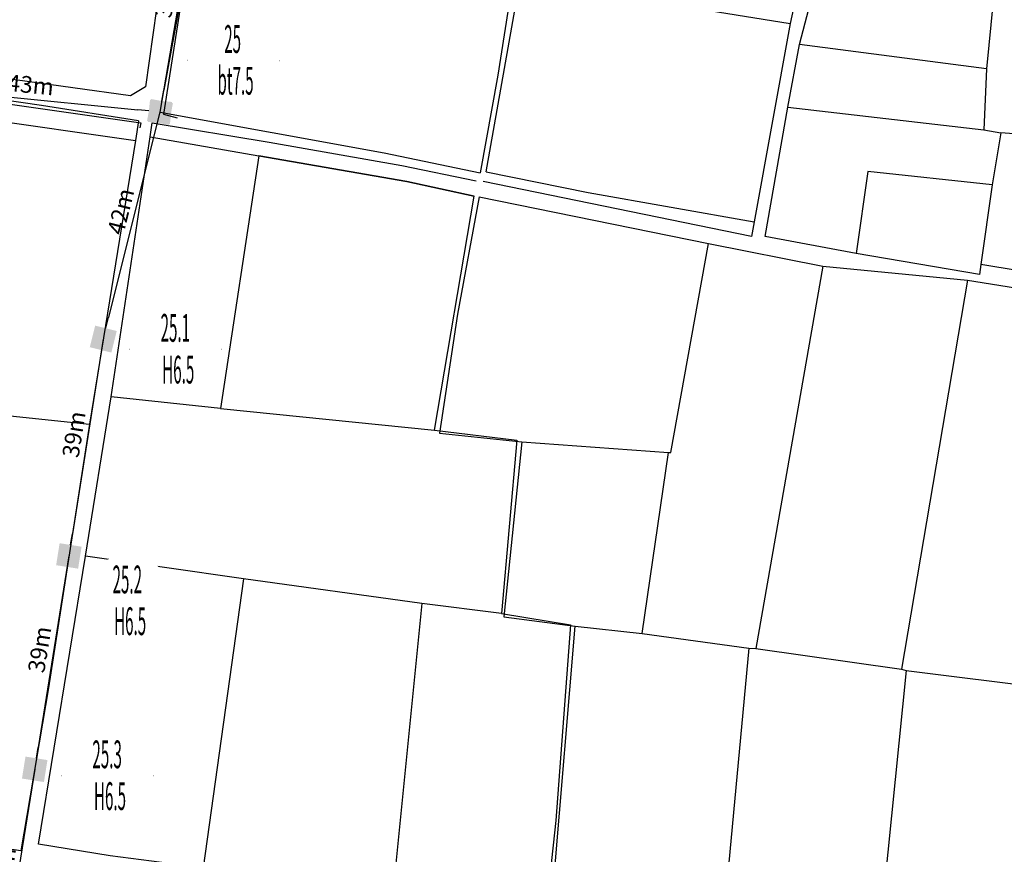
# Model space of a CAD drawing. Units: inches. Extents: x 127 to 1632, y 118 to 1432.
# Drawn here: x 1202 to 1379, y 707 to 857 of the extents above; entities that cross this region are included whole.
import ezdxf
from ezdxf.enums import TextEntityAlignment as Align

# ---------------------------------------------------------------- set-up
doc = ezdxf.new("R2010")
doc.units = ezdxf.units.IN
doc.header["$MEASUREMENT"] = 0
doc.set_wipeout_variables(frame=1)
doc.linetypes.add('ACAD_ISO02W100', pattern=[15, 12, -3])
doc.linetypes.add('HIDDEN', pattern=[0.375, 0.25, -0.125])
for name, color, linetype in [('Duong', 9, 'Continuous'), ('hathecu', 2, 'Continuous'), ('hathemoi', 4, 'ACAD_ISO02W100'), ('STT', 4, 'Continuous')]:
    doc.layers.add(name, color=color, linetype=linetype)
doc.styles.add('2', font='VnArialH.TTF')
doc.styles.add('ARIAL', font='VnArial.TTF')
doc.dimstyles.new('DDXDM', dxfattribs={"dimtxt": 3, "dimasz": 0, "dimexe": 0, "dimexo": 0, "dimgap": 1, "dimtad": 1, "dimdec": 0, "dimzin": 0, "dimdsep": 46, "dimtxsty": 'ARIAL', "dimblk": 'ORIGIN', "dimblk1": 'NONE', "dimblk2": 'ORIGIN', "dimcen": 0.09, "dimclrt": 7, "dimadec": 0, "dimazin": 0, "dimtfac": 1, "dimtdec": 0, "dimtofl": 0, "dimtmove": 0, "dimatfit": 3, "dimfxl": 0, "dimtolj": 1, "dimtzin": 0, "dimarcsym": 0})
doc.dimstyles.new('vuong tan dung', dxfattribs={"dimtxt": 3, "dimasz": 4, "dimexe": 0, "dimexo": 0, "dimgap": 1, "dimtad": 1, "dimdec": 0, "dimdsep": 46, "dimtxsty": 'ARIAL', "dimblk1": 'NONE', "dimblk2": 'BOXFILLED', "dimsah": 1, "dimcen": 0.09, "dimclrt": 7, "dimadec": 0, "dimazin": 2, "dimtfac": 1, "dimtdec": 0, "dimtofl": 0, "dimtmove": 0, "dimatfit": 3, "dimldrblk": 'NONE', "dimfxl": 0, "dimtolj": 1, "dimtzin": 0, "dimarcsym": 0})

# ---------------------------------------------------------------- blocks, each defined once
blk = doc.blocks.new('_BoxFilled')
at = {"color": 0, "linetype": 'ByBlock', "lineweight": -2}
blk.add_line((-0.5, 0), (-1, 0), dxfattribs=at)
at = {"color": 0, "linetype": 'ByBlock'}
blk.add_solid([(-0.5, 0.5), (0.5, 0.5), (-0.5, -0.5), (0.5, -0.5)], dxfattribs=at)
blk = doc.blocks.new('*D560')
at = {"layer": 'Defpoints', "color": 0}
for p in [(1184.1, 844.57), (1227.08, 840.27), (1227.08, 840.27)]:
    blk.add_point(p, dxfattribs=at)
at = {"layer": 'hathecu', "color": 0, "lineweight": -2}
blk.add_line((1184.1, 844.57), (1223.1, 840.66), dxfattribs=at)
at = {"layer": 'hathecu', "color": 0, "lineweight": -2, "xscale": 4, "yscale": 4, "zscale": 4, "rotation": 354.2779433991986}
blk.add_blockref('_BoxFilled', (1227.08, 840.27), dxfattribs=at)
at = {"layer": 'hathecu', "color": 7, "insert": (1203.85, 845.14), "char_height": 3, "attachment_point": 5, "rotation": 354.2779, "style": 'ARIAL'}
blk.add_mtext('\\A1;43m', dxfattribs=at)
blk = doc.blocks.new('_None')
blk = doc.blocks.new('*D561')
at = {"layer": 'Defpoints', "color": 0}
for p in [(1227.08, 840.27), (1216.88, 799.43), (1216.88, 799.43)]:
    blk.add_point(p, dxfattribs=at)
at = {"layer": 'hathecu', "color": 0, "lineweight": -2}
blk.add_line((1227.08, 840.27), (1217.85, 803.31), dxfattribs=at)
at = {"layer": 'hathecu', "color": 0, "lineweight": -2, "xscale": 4, "yscale": 4, "zscale": 4, "rotation": 255.9813497629927}
blk.add_blockref('_BoxFilled', (1216.88, 799.43), dxfattribs=at)
at = {"layer": 'hathecu', "color": 7, "insert": (1220.03, 822.39), "char_height": 3, "attachment_point": 5, "rotation": 75.9813, "style": 'ARIAL'}
blk.add_mtext('\\A1;42m', dxfattribs=at)
blk = doc.blocks.new('*D562')
at = {"layer": 'Defpoints', "color": 0}
for p in [(1216.88, 799.43), (1210.7, 760.45), (1210.7, 760.45)]:
    blk.add_point(p, dxfattribs=at)
at = {"layer": 'hathecu', "color": 0, "lineweight": -2}
blk.add_line((1216.88, 799.43), (1211.33, 764.4), dxfattribs=at)
at = {"layer": 'hathecu', "color": 0, "lineweight": -2, "xscale": 4, "yscale": 4, "zscale": 4, "rotation": 260.9938697920072}
blk.add_blockref('_BoxFilled', (1210.7, 760.45), dxfattribs=at)
at = {"layer": 'hathecu', "color": 7, "insert": (1211.6, 782.31), "char_height": 3, "attachment_point": 5, "rotation": 80.9939, "style": 'ARIAL'}
blk.add_mtext('\\A1;39m', dxfattribs=at)
blk = doc.blocks.new('*D563')
at = {"layer": 'Defpoints', "color": 0}
for p in [(1210.7, 760.45), (1204.56, 722.09), (1204.56, 722.09)]:
    blk.add_point(p, dxfattribs=at)
at = {"layer": 'hathecu', "color": 0, "lineweight": -2}
blk.add_line((1210.7, 760.45), (1205.19, 726.04), dxfattribs=at)
at = {"layer": 'hathecu', "color": 0, "lineweight": -2, "xscale": 4, "yscale": 4, "zscale": 4, "rotation": 260.8963169685134}
blk.add_blockref('_BoxFilled', (1204.56, 722.09), dxfattribs=at)
at = {"layer": 'hathecu', "color": 7, "insert": (1205.44, 743.64), "char_height": 3, "attachment_point": 5, "rotation": 80.8963, "style": 'ARIAL'}
blk.add_mtext('\\A1;39m', dxfattribs=at)
blk = doc.blocks.new('*D583')
at = {"layer": 'Defpoints', "color": 0}
for p in [(1204.56, 722.09), (1197.97, 680.98), (1197.97, 680.98)]:
    blk.add_point(p, dxfattribs=at)
at = {"layer": 'hathecu', "color": 0, "lineweight": -2}
blk.add_line((1204.56, 722.09), (1198.6, 684.93), dxfattribs=at)
at = {"layer": 'hathecu', "color": 0, "lineweight": -2, "xscale": 4, "yscale": 4, "zscale": 4, "rotation": 260.8927931587806}
blk.add_blockref('_BoxFilled', (1197.97, 680.98), dxfattribs=at)
at = {"layer": 'hathecu', "color": 7, "insert": (1199.1, 703.91), "char_height": 3, "attachment_point": 5, "rotation": 80.8928, "style": 'ARIAL'}
blk.add_mtext('\\A1;42m', dxfattribs=at)
blk = doc.blocks.new('*D592')
at = {"layer": 'Defpoints', "color": 0, "linetype": 'HIDDEN'}
for p in [(771.98, 800.19), (1311.68, 440.37), (1311.68, 440.37)]:
    blk.add_point(p, dxfattribs=at)
at = {"layer": 'hathemoi', "color": 0, "linetype": 'HIDDEN', "lineweight": -2}
blk.add_line((771.98, 800.19), (1311.68, 440.37), dxfattribs=at)
at = {"layer": 'hathemoi', "color": 7, "linetype": 'HIDDEN', "insert": (1043.23, 622.39), "char_height": 3, "attachment_point": 5, "rotation": 326.3082, "style": 'ARIAL'}
blk.add_mtext('\\A1;649m', dxfattribs=at)
blk = doc.blocks.new('_Origin')
at = {"color": 0, "linetype": 'ByBlock', "lineweight": -2}
blk.add_line((0, 0), (-1, 0), dxfattribs=at)
blk.add_circle((0, 0), 0.5, dxfattribs=at)
blk = doc.blocks.new('*D640')
at = {"layer": 'Defpoints', "color": 0}
for p in [(1233.87, 877.69), (1227.08, 840.27), (1227.08, 840.27)]:
    blk.add_point(p, dxfattribs=at)
at = {"layer": 'hathecu', "color": 0, "lineweight": -2}
blk.add_line((1233.87, 877.69), (1227.79, 844.2), dxfattribs=at)
at = {"layer": 'hathecu', "color": 0, "lineweight": -2, "xscale": 4, "yscale": 4, "zscale": 4, "rotation": 259.7141082254267}
blk.add_blockref('_BoxFilled', (1227.08, 840.27), dxfattribs=at)
at = {"layer": 'hathecu', "color": 7, "insert": (1228.34, 861.4), "char_height": 3, "attachment_point": 5, "rotation": 79.7141, "style": 'ARIAL'}
blk.add_mtext('\\A1;38m', dxfattribs=at)

msp = doc.modelspace()

# ---------------------------------------------------------------- linework, layer by layer
at = {"layer": 'Duong', "lineweight": -3}
for p, q in [((1344.14, 873.59), (1340.39, 856.17)), ((1344.14, 873.59), (1340.39, 856.17)), ((1340.39, 856.17), (1333.89, 820.52)), ((1340.39, 856.17), (1333.89, 820.52)), ((1340.39, 856.17), (1333.89, 820.52)), ((1375.69, 848.05), (1342.04, 852.41)), ((1339.95, 841.12), (1375.17, 837.08)), ((1223.23, 838.65), (1222.7, 835.11)), ((1223.23, 838.65), (1222.7, 835.11)), ((1223.23, 838.65), (1222.7, 835.11)), ((1223.23, 838.65), (1222.7, 835.11)), ((1225.32, 835.78), (1225.7, 838.34)), ((1225.32, 835.78), (1225.7, 838.34)), ((1225.32, 835.78), (1225.7, 838.34)), ((1225.32, 835.78), (1225.7, 838.34)), ((1346.21, 812.55), (1334.19, 743.81)), ((1186.07, 787.09), (1214.39, 784.15)), ((1292.14, 780.97), (1318.48, 779.04)), ((1242.09, 756.35), (1234.86, 704.38)), ((1274.15, 751.92), (1268.97, 699.87)), ((1297.35, 695.62), (1301.74, 747.85)), ((1332.96, 743.89), (1328.07, 691.63))]:
    msp.add_line(p, q, dxfattribs=at)
at = {"layer": 'Duong', "lineweight": -3, "flags": 128}
for points in [[(1211.79, 1001.62), (1221.03, 1000.86), (1231.43, 999.89), (1249.59, 998.02), (1247.38, 982.57), (1245.59, 970.31), (1243.53, 958.07), (1241.96, 950), (1239.97, 939.36), (1236.15, 919.27), (1234.98, 910.65), (1231.84, 891.57), (1226.46, 858.83), (1224.49, 844.77), (1221.77, 843.14), (1169.87, 850.33)], [(1211.79, 1001.62), (1221.03, 1000.86), (1231.43, 999.89), (1249.59, 998.02), (1247.38, 982.57), (1245.59, 970.31), (1243.53, 958.07), (1241.96, 950), (1239.97, 939.36), (1236.15, 919.27), (1234.98, 910.65), (1231.84, 891.57), (1226.46, 858.83), (1224.49, 844.77), (1221.77, 843.14), (1169.87, 850.33)], [(1211.79, 1001.62), (1221.03, 1000.86), (1231.43, 999.89), (1249.59, 998.02), (1247.38, 982.57), (1245.59, 970.31), (1243.53, 958.07), (1241.96, 950), (1239.97, 939.36), (1236.15, 919.27), (1234.98, 910.65), (1231.84, 891.57), (1226.46, 858.83), (1224.49, 844.77), (1221.77, 843.14), (1169.87, 850.33)], [(1259.54, 901.88), (1238.32, 904.64), (1232.73, 870.79), (1232.37, 869.75), (1227.71, 839.88), (1230.18, 839.24)], [(1259.54, 901.88), (1238.32, 904.64), (1232.73, 870.79), (1232.37, 869.75), (1227.71, 839.88), (1230.18, 839.24)], [(1454.4, 799.89), (1423.23, 804.83), (1374.63, 812.86), (1374.38, 811.02), (1352.21, 814.81), (1335.86, 817.85), (1339.95, 841.12), (1342.04, 852.41), (1347.37, 872.85)], [(1454.4, 799.89), (1423.23, 804.83), (1374.63, 812.86), (1374.38, 811.02), (1352.21, 814.81), (1335.86, 817.85), (1339.95, 841.12), (1342.04, 852.41), (1347.37, 872.85)], [(1454.4, 799.89), (1423.23, 804.83), (1374.63, 812.86), (1374.38, 811.02), (1352.21, 814.81), (1335.86, 817.85), (1339.95, 841.12), (1342.04, 852.41), (1347.37, 872.85)], [(1227.11, 840.26), (1232.42, 871.42), (1272.06, 865.6), (1290.25, 862.56), (1287.8, 846.86), (1284.63, 829.34)], [(1388.17, 869.04), (1386.91, 835.88), (1378.22, 836.54), (1376.66, 827.18), (1374.63, 812.86)], [(1377.63, 868.17), (1375.69, 848.05), (1375.17, 837.08), (1378.22, 836.54)], [(1285.71, 829.51), (1291.82, 864.02), (1340.39, 856.17)], [(1223.23, 838.65), (1205.77, 841.42), (1153.27, 849.05), (1110.16, 854.94), (1108.08, 839.54), (1105.55, 817.51), (1104.26, 805.22), (1102.19, 787.67), (1100.68, 775.91), (1098.61, 760.18)], [(1223.23, 838.65), (1205.77, 841.42), (1153.27, 849.05), (1110.16, 854.94), (1108.08, 839.54), (1105.55, 817.51), (1104.26, 805.22), (1102.19, 787.67), (1100.68, 775.91), (1098.61, 760.18)], [(1104.52, 838.96), (1108.32, 839), (1110.25, 854.5), (1223.65, 838.3), (1223.46, 837.41)], [(1104.52, 838.96), (1108.32, 839), (1110.25, 854.5), (1223.65, 838.3), (1223.46, 837.41)], [(1098.61, 760.18), (1101.29, 759.82), (1106.72, 797.27), (1111.37, 851.06), (1135.88, 847.66), (1166.08, 843.36), (1194.14, 839.24), (1222.7, 835.11)], [(1098.61, 760.18), (1101.29, 759.82), (1106.72, 797.27), (1111.37, 851.06), (1135.88, 847.66), (1166.08, 843.36), (1194.14, 839.24), (1222.7, 835.11)], [(1098.61, 760.18), (1101.29, 759.82), (1106.72, 797.27), (1111.37, 851.06), (1135.88, 847.66), (1166.08, 843.36), (1194.14, 839.24), (1222.7, 835.11)], [(1227.11, 840.26), (1267.36, 832.95), (1284.63, 829.34)], [(1227.11, 840.26), (1267.36, 832.95), (1284.63, 829.34)], [(1227.11, 840.26), (1267.36, 832.95), (1284.63, 829.34)], [(1225.7, 838.34), (1246.72, 834.81), (1270.53, 830.63), (1283.94, 827.9)], [(1225.7, 838.34), (1246.72, 834.81), (1270.53, 830.63), (1283.94, 827.9)], [(1225.7, 838.34), (1246.72, 834.81), (1270.53, 830.63), (1283.94, 827.9)], [(1225.7, 838.34), (1246.72, 834.81), (1270.53, 830.63), (1283.94, 827.9)], [(1234.86, 704.38), (1218.1, 706.56), (1205.22, 708.61), (1213.71, 760.4), (1218.31, 789.06), (1225.32, 835.78)], [(1234.86, 704.38), (1218.1, 706.56), (1205.22, 708.61), (1213.71, 760.4), (1218.31, 789.06), (1225.32, 835.78)], [(1234.86, 704.38), (1218.1, 706.56), (1205.22, 708.61), (1213.71, 760.4), (1218.31, 789.06), (1225.32, 835.78)], [(1225.32, 835.78), (1244.83, 832.41), (1237.96, 786.95), (1218.31, 789.06)], [(1225.32, 835.78), (1244.83, 832.41), (1271.46, 827.76), (1283.58, 825.11)], [(1225.32, 835.78), (1244.83, 832.41), (1271.46, 827.76), (1283.58, 825.11)], [(1222.7, 835.11), (1214.39, 784.15), (1207.02, 736.75), (1202.09, 707.43)], [(1222.7, 835.11), (1214.39, 784.15), (1207.02, 736.75), (1202.09, 707.43)], [(1222.7, 835.11), (1214.39, 784.15), (1207.02, 736.75), (1202.09, 707.43)], [(1237.96, 786.95), (1276.45, 783.08), (1283.58, 825.11), (1271.46, 827.76), (1244.83, 832.41)], [(1285.71, 829.51), (1304.06, 825.81), (1333.89, 820.52)], [(1285.71, 829.51), (1304.06, 825.81), (1333.89, 820.52)], [(1285.71, 829.51), (1304.06, 825.81), (1333.89, 820.52)], [(1376.66, 827.18), (1354.32, 829.55), (1352.21, 814.81)], [(1333.89, 820.52), (1333.44, 817.87), (1285.15, 827.79)], [(1333.89, 820.52), (1333.44, 817.87), (1285.15, 827.79)], [(1333.89, 820.52), (1333.44, 817.87), (1285.15, 827.79)], [(1333.89, 820.52), (1333.44, 817.87), (1285.15, 827.79)], [(1284.45, 825), (1280.56, 803.94), (1277.31, 782.5), (1292.14, 780.97), (1288.92, 749.52), (1301.74, 747.85), (1313.74, 746.52), (1332.96, 743.89), (1334.19, 743.81), (1360.38, 740.09)], [(1284.45, 825), (1325.71, 816.64), (1346.21, 812.55), (1372.23, 810), (1400.33, 805.54), (1429.28, 801.18), (1454.2, 797.39)], [(1284.45, 825), (1325.71, 816.64), (1346.21, 812.55), (1372.23, 810), (1400.33, 805.54), (1429.28, 801.18), (1454.2, 797.39)], [(1284.45, 825), (1325.71, 816.64), (1346.21, 812.55), (1372.23, 810), (1400.33, 805.54), (1429.28, 801.18), (1454.2, 797.39)], [(1313.74, 746.52), (1318.48, 779.04), (1318.93, 779.04), (1325.71, 816.64)], [(1372.23, 810), (1360.38, 740.09), (1361.24, 739.88), (1355.97, 687.61)], [(1276.45, 783.08), (1291.22, 781.25), (1288.47, 750.1), (1274.15, 751.92), (1242.09, 756.35), (1213.71, 760.4)], [(1288.47, 750.1), (1300.88, 748.06), (1298.23, 712.9), (1296.45, 696.27)], [(1361.24, 739.88), (1386.71, 736.68), (1388.26, 736.56), (1412.15, 732.93), (1416.86, 732.39), (1443.65, 728.62)], [(1202.09, 707.43), (1174.92, 711.44), (1144.84, 715.78)], [(1202.09, 707.43), (1174.92, 711.44), (1144.84, 715.78)], [(1202.09, 707.43), (1174.92, 711.44), (1144.84, 715.78)]]:
    msp.add_lwpolyline(points, dxfattribs=at)
at = {"layer": 'STT'}
for points in [[(1231.97, 849.56), (1248.48, 849.55)], [(1221.66, 797.63), (1238.18, 797.62)], [(1213.02, 752.4), (1229.53, 752.4)], [(1209.4, 720.95), (1225.91, 720.95)]]:
    msp.add_lwpolyline(points, dxfattribs=at)

# ---------------------------------------------------------------- dimensions: what is measured, and where the dimension line sits
at = {"layer": 'hathecu'}
for p1, p2, picture, middle in [((1233.87, 877.69), (1227.08, 840.27), '*D640', (1228.34, 861.4)), ((1184.1, 844.57), (1227.08, 840.27), '*D560', (1203.85, 845.14)), ((1227.08, 840.27), (1216.88, 799.43), '*D561', (1220.03, 822.39)), ((1216.88, 799.43), (1210.7, 760.45), '*D562', (1211.6, 782.31)), ((1210.7, 760.45), (1204.56, 722.09), '*D563', (1205.44, 743.64)), ((1204.56, 722.09), (1197.97, 680.98), '*D583', (1199.1, 703.91))]:
    dim = msp.add_aligned_dim(p1=p1, p2=p2, distance=0, dimstyle='vuong tan dung', override={"dimpost": 'm'}, dxfattribs=at)
    dim.commit()
    dim.dimension.update_dxf_attribs({"geometry": picture, "text_midpoint": middle})
at = {"layer": 'hathemoi', "linetype": 'HIDDEN'}
dim = msp.add_aligned_dim(p1=(771.98, 800.19), p2=(1311.68, 440.37), distance=0, dimstyle='DDXDM', override={"dimpost": 'm'}, dxfattribs=at)
dim.commit()
dim.dimension.update_dxf_attribs({"geometry": '*D592', "text_midpoint": (1043.23, 622.39)})

# ---------------------------------------------------------------- next in the draw order: wipeouts: each hides what was drawn before it
for points in [[(1240.15, 857.78), (1240.01, 857.77), (1239.86, 857.77), (1239.72, 857.76), (1239.57, 857.75), (1239.43, 857.74), (1239.29, 857.72), (1239.14, 857.71), (1239, 857.69), (1238.86, 857.66), (1238.72, 857.64), (1238.58, 857.61), (1238.44, 857.58), (1238.29, 857.55), (1238.16, 857.51), (1238.02, 857.48), (1237.88, 857.44), (1237.74, 857.4), (1237.6, 857.35), (1237.47, 857.3), (1237.33, 857.25), (1237.2, 857.2), (1237.06, 857.15), (1236.93, 857.09), (1236.8, 857.03), (1236.67, 856.97), (1236.54, 856.91), (1236.41, 856.84), (1236.28, 856.78), (1236.16, 856.71), (1236.03, 856.64), (1235.91, 856.56), (1235.79, 856.48), (1235.67, 856.41), (1235.55, 856.33), (1235.43, 856.24), (1235.31, 856.16), (1235.2, 856.07), (1235.08, 855.98), (1234.97, 855.89), (1234.86, 855.8), (1234.75, 855.7), (1234.64, 855.61), (1234.54, 855.51), (1234.44, 855.41), (1234.33, 855.31), (1234.23, 855.2), (1234.14, 855.1), (1234.04, 854.99), (1233.94, 854.88), (1233.85, 854.77), (1233.76, 854.66), (1233.67, 854.55), (1233.59, 854.43), (1233.5, 854.32), (1233.42, 854.2), (1233.34, 854.08), (1233.26, 853.96), (1233.18, 853.84), (1233.11, 853.71), (1233.04, 853.59), (1232.97, 853.46), (1232.9, 853.33), (1232.83, 853.21), (1232.77, 853.08), (1232.71, 852.95), (1232.65, 852.81), (1232.59, 852.68), (1232.54, 852.55), (1232.49, 852.41), (1232.44, 852.28), (1232.39, 852.14), (1232.35, 852), (1232.31, 851.87), (1232.27, 851.73), (1232.23, 851.59), (1232.19, 851.45), (1232.16, 851.31), (1232.13, 851.17), (1232.1, 851.03), (1232.08, 850.88), (1232.06, 850.74), (1232.04, 850.6), (1232.02, 850.46), (1232, 850.31), (1231.99, 850.17), (1231.98, 850.03), (1231.97, 849.88), (1231.97, 849.74), (1231.97, 849.59), (1231.97, 849.45), (1231.97, 849.31), (1231.97, 849.16), (1231.98, 849.02), (1231.99, 848.87), (1232, 848.73), (1232.02, 848.59), (1232.04, 848.44), (1232.06, 848.3), (1232.08, 848.16), (1232.1, 848.02), (1232.13, 847.88), (1232.16, 847.73), (1232.19, 847.59), (1232.23, 847.45), (1232.27, 847.32), (1232.31, 847.18), (1232.35, 847.04), (1232.39, 846.9), (1232.44, 846.77), (1232.49, 846.63), (1232.54, 846.5), (1232.59, 846.36), (1232.65, 846.23), (1232.71, 846.1), (1232.77, 845.97), (1232.83, 845.84), (1232.9, 845.71), (1232.97, 845.58), (1233.04, 845.46), (1233.11, 845.33), (1233.18, 845.21), (1233.26, 845.09), (1233.34, 844.96), (1233.42, 844.85), (1233.5, 844.73), (1233.59, 844.61), (1233.67, 844.5), (1233.76, 844.38), (1233.85, 844.27), (1233.94, 844.16), (1234.04, 844.05), (1234.14, 843.94), (1234.23, 843.84), (1234.33, 843.73), (1234.44, 843.63), (1234.54, 843.53), (1234.64, 843.43), (1234.75, 843.34), (1234.86, 843.24), (1234.97, 843.15), (1235.08, 843.06), (1235.2, 842.97), (1235.31, 842.88), (1235.43, 842.8), (1235.55, 842.72), (1235.67, 842.64), (1235.79, 842.56), (1235.91, 842.48), (1236.03, 842.41), (1236.16, 842.34), (1236.28, 842.27), (1236.41, 842.2), (1236.54, 842.13), (1236.67, 842.07), (1236.8, 842.01), (1236.93, 841.95), (1237.06, 841.89), (1237.2, 841.84), (1237.33, 841.79), (1237.47, 841.74), (1237.6, 841.69), (1237.74, 841.65), (1237.88, 841.61), (1238.02, 841.57), (1238.16, 841.53), (1238.29, 841.49), (1238.44, 841.46), (1238.58, 841.43), (1238.72, 841.4), (1238.86, 841.38), (1239, 841.36), (1239.14, 841.34), (1239.29, 841.32), (1239.43, 841.3), (1239.57, 841.29), (1239.72, 841.28), (1239.86, 841.27), (1240.01, 841.27), (1240.15, 841.27), (1240.29, 841.27), (1240.44, 841.27), (1240.58, 841.27), (1240.73, 841.28), (1240.87, 841.29), (1241.01, 841.3), (1241.16, 841.32), (1241.3, 841.34), (1241.44, 841.36), (1241.58, 841.38), (1241.73, 841.4), (1241.87, 841.43), (1242.01, 841.46), (1242.15, 841.49), (1242.29, 841.53), (1242.43, 841.57), (1242.57, 841.61), (1242.7, 841.65), (1242.84, 841.69), (1242.98, 841.74), (1243.11, 841.79), (1243.25, 841.84), (1243.38, 841.89), (1243.51, 841.95), (1243.65, 842.01), (1243.78, 842.07), (1243.91, 842.13), (1244.03, 842.2), (1244.16, 842.27), (1244.29, 842.34), (1244.41, 842.41), (1244.54, 842.48), (1244.66, 842.56), (1244.78, 842.64), (1244.9, 842.72), (1245.02, 842.8), (1245.13, 842.88), (1245.25, 842.97), (1245.36, 843.06), (1245.47, 843.15), (1245.58, 843.24), (1245.69, 843.34), (1245.8, 843.43), (1245.91, 843.53), (1246.01, 843.63), (1246.11, 843.73), (1246.21, 843.84), (1246.31, 843.94), (1246.41, 844.05), (1246.5, 844.16), (1246.59, 844.27), (1246.68, 844.38), (1246.77, 844.5), (1246.86, 844.61), (1246.94, 844.73), (1247.03, 844.85), (1247.11, 844.96), (1247.19, 845.09), (1247.26, 845.21), (1247.34, 845.33), (1247.41, 845.46), (1247.48, 845.58), (1247.55, 845.71), (1247.61, 845.84), (1247.67, 845.97), (1247.73, 846.1), (1247.79, 846.23), (1247.85, 846.36), (1247.9, 846.5), (1247.96, 846.63), (1248, 846.77), (1248.05, 846.9), (1248.1, 847.04), (1248.14, 847.18), (1248.18, 847.32), (1248.22, 847.45), (1248.25, 847.59), (1248.28, 847.73), (1248.31, 847.88), (1248.34, 848.02), (1248.37, 848.16), (1248.39, 848.3), (1248.41, 848.44), (1248.43, 848.59), (1248.44, 848.73), (1248.45, 848.87), (1248.46, 849.02), (1248.47, 849.16), (1248.48, 849.31), (1248.48, 849.45), (1248.48, 849.59), (1248.48, 849.74), (1248.47, 849.88), (1248.46, 850.03), (1248.45, 850.17), (1248.44, 850.31), (1248.43, 850.46), (1248.41, 850.6), (1248.39, 850.74), (1248.37, 850.88), (1248.34, 851.03), (1248.31, 851.17), (1248.28, 851.31), (1248.25, 851.45), (1248.22, 851.59), (1248.18, 851.73), (1248.14, 851.87), (1248.1, 852), (1248.05, 852.14), (1248, 852.28), (1247.96, 852.41), (1247.9, 852.55), (1247.85, 852.68), (1247.79, 852.81), (1247.73, 852.95), (1247.67, 853.08), (1247.61, 853.21), (1247.55, 853.33), (1247.48, 853.46), (1247.41, 853.59), (1247.34, 853.71), (1247.26, 853.84), (1247.19, 853.96), (1247.11, 854.08), (1247.03, 854.2), (1246.94, 854.32), (1246.86, 854.43), (1246.77, 854.55), (1246.68, 854.66), (1246.59, 854.77), (1246.5, 854.88), (1246.41, 854.99), (1246.31, 855.1), (1246.21, 855.2), (1246.11, 855.31), (1246.01, 855.41), (1245.91, 855.51), (1245.8, 855.61), (1245.69, 855.7), (1245.58, 855.8), (1245.47, 855.89), (1245.36, 855.98), (1245.25, 856.07), (1245.13, 856.16), (1245.02, 856.24), (1244.9, 856.33), (1244.78, 856.41), (1244.66, 856.48), (1244.54, 856.56), (1244.41, 856.64), (1244.29, 856.71), (1244.16, 856.78), (1244.03, 856.84), (1243.91, 856.91), (1243.78, 856.97), (1243.65, 857.03), (1243.51, 857.09), (1243.38, 857.15), (1243.25, 857.2), (1243.11, 857.25), (1242.98, 857.3), (1242.84, 857.35), (1242.7, 857.4), (1242.57, 857.44), (1242.43, 857.48), (1242.29, 857.51), (1242.15, 857.55), (1242.01, 857.58), (1241.87, 857.61), (1241.73, 857.64), (1241.58, 857.66), (1241.44, 857.69), (1241.3, 857.71), (1241.16, 857.72), (1241.01, 857.74), (1240.87, 857.75), (1240.73, 857.76), (1240.58, 857.77), (1240.44, 857.77), (1240.29, 857.78)], [(1229.85, 805.85), (1229.7, 805.84), (1229.56, 805.84), (1229.42, 805.83), (1229.27, 805.82), (1229.13, 805.81), (1228.98, 805.79), (1228.84, 805.78), (1228.7, 805.76), (1228.56, 805.73), (1228.42, 805.71), (1228.27, 805.68), (1228.13, 805.65), (1227.99, 805.62), (1227.85, 805.58), (1227.71, 805.55), (1227.57, 805.51), (1227.44, 805.47), (1227.3, 805.42), (1227.16, 805.37), (1227.03, 805.32), (1226.89, 805.27), (1226.76, 805.22), (1226.63, 805.16), (1226.5, 805.1), (1226.37, 805.04), (1226.24, 804.98), (1226.11, 804.91), (1225.98, 804.85), (1225.85, 804.78), (1225.73, 804.71), (1225.61, 804.63), (1225.48, 804.55), (1225.36, 804.48), (1225.24, 804.4), (1225.13, 804.31), (1225.01, 804.23), (1224.89, 804.14), (1224.78, 804.05), (1224.67, 803.96), (1224.56, 803.87), (1224.45, 803.78), (1224.34, 803.68), (1224.24, 803.58), (1224.13, 803.48), (1224.03, 803.38), (1223.93, 803.27), (1223.83, 803.17), (1223.74, 803.06), (1223.64, 802.95), (1223.55, 802.84), (1223.46, 802.73), (1223.37, 802.62), (1223.28, 802.5), (1223.2, 802.39), (1223.12, 802.27), (1223.03, 802.15), (1222.96, 802.03), (1222.88, 801.91), (1222.81, 801.78), (1222.73, 801.66), (1222.66, 801.53), (1222.6, 801.4), (1222.53, 801.28), (1222.47, 801.15), (1222.41, 801.02), (1222.35, 800.88), (1222.29, 800.75), (1222.24, 800.62), (1222.19, 800.48), (1222.14, 800.35), (1222.09, 800.21), (1222.05, 800.07), (1222, 799.94), (1221.96, 799.8), (1221.93, 799.66), (1221.89, 799.52), (1221.86, 799.38), (1221.83, 799.24), (1221.8, 799.1), (1221.78, 798.95), (1221.75, 798.81), (1221.73, 798.67), (1221.72, 798.53), (1221.7, 798.38), (1221.69, 798.24), (1221.68, 798.1), (1221.67, 797.95), (1221.67, 797.81), (1221.66, 797.66), (1221.66, 797.52), (1221.67, 797.38), (1221.67, 797.23), (1221.68, 797.09), (1221.69, 796.94), (1221.7, 796.8), (1221.72, 796.66), (1221.73, 796.51), (1221.75, 796.37), (1221.78, 796.23), (1221.8, 796.09), (1221.83, 795.95), (1221.86, 795.8), (1221.89, 795.66), (1221.93, 795.52), (1221.96, 795.39), (1222, 795.25), (1222.05, 795.11), (1222.09, 794.97), (1222.14, 794.84), (1222.19, 794.7), (1222.24, 794.57), (1222.29, 794.43), (1222.35, 794.3), (1222.41, 794.17), (1222.47, 794.04), (1222.53, 793.91), (1222.6, 793.78), (1222.66, 793.65), (1222.73, 793.53), (1222.81, 793.4), (1222.88, 793.28), (1222.96, 793.16), (1223.03, 793.03), (1223.12, 792.92), (1223.2, 792.8), (1223.28, 792.68), (1223.37, 792.57), (1223.46, 792.45), (1223.55, 792.34), (1223.64, 792.23), (1223.74, 792.12), (1223.83, 792.01), (1223.93, 791.91), (1224.03, 791.8), (1224.13, 791.7), (1224.24, 791.6), (1224.34, 791.5), (1224.45, 791.41), (1224.56, 791.31), (1224.67, 791.22), (1224.78, 791.13), (1224.89, 791.04), (1225.01, 790.95), (1225.13, 790.87), (1225.24, 790.79), (1225.36, 790.71), (1225.48, 790.63), (1225.61, 790.55), (1225.73, 790.48), (1225.85, 790.41), (1225.98, 790.34), (1226.11, 790.27), (1226.24, 790.2), (1226.37, 790.14), (1226.5, 790.08), (1226.63, 790.02), (1226.76, 789.96), (1226.89, 789.91), (1227.03, 789.86), (1227.16, 789.81), (1227.3, 789.76), (1227.44, 789.72), (1227.57, 789.68), (1227.71, 789.64), (1227.85, 789.6), (1227.99, 789.56), (1228.13, 789.53), (1228.27, 789.5), (1228.42, 789.47), (1228.56, 789.45), (1228.7, 789.43), (1228.84, 789.41), (1228.98, 789.39), (1229.13, 789.37), (1229.27, 789.36), (1229.42, 789.35), (1229.56, 789.34), (1229.7, 789.34), (1229.85, 789.34), (1229.99, 789.34), (1230.14, 789.34), (1230.28, 789.34), (1230.42, 789.35), (1230.57, 789.36), (1230.71, 789.37), (1230.85, 789.39), (1231, 789.41), (1231.14, 789.43), (1231.28, 789.45), (1231.42, 789.47), (1231.57, 789.5), (1231.71, 789.53), (1231.85, 789.56), (1231.99, 789.6), (1232.13, 789.64), (1232.26, 789.68), (1232.4, 789.72), (1232.54, 789.76), (1232.68, 789.81), (1232.81, 789.86), (1232.95, 789.91), (1233.08, 789.96), (1233.21, 790.02), (1233.34, 790.08), (1233.47, 790.14), (1233.6, 790.2), (1233.73, 790.27), (1233.86, 790.34), (1233.99, 790.41), (1234.11, 790.48), (1234.23, 790.55), (1234.36, 790.63), (1234.48, 790.71), (1234.6, 790.79), (1234.71, 790.87), (1234.83, 790.95), (1234.95, 791.04), (1235.06, 791.13), (1235.17, 791.22), (1235.28, 791.31), (1235.39, 791.41), (1235.5, 791.5), (1235.6, 791.6), (1235.71, 791.7), (1235.81, 791.8), (1235.91, 791.91), (1236.01, 792.01), (1236.1, 792.12), (1236.2, 792.23), (1236.29, 792.34), (1236.38, 792.45), (1236.47, 792.57), (1236.56, 792.68), (1236.64, 792.8), (1236.72, 792.92), (1236.8, 793.03), (1236.88, 793.16), (1236.96, 793.28), (1237.03, 793.4), (1237.11, 793.53), (1237.18, 793.65), (1237.24, 793.78), (1237.31, 793.91), (1237.37, 794.04), (1237.43, 794.17), (1237.49, 794.3), (1237.55, 794.43), (1237.6, 794.57), (1237.65, 794.7), (1237.7, 794.84), (1237.75, 794.97), (1237.79, 795.11), (1237.84, 795.25), (1237.88, 795.39), (1237.91, 795.52), (1237.95, 795.66), (1237.98, 795.8), (1238.01, 795.95), (1238.04, 796.09), (1238.06, 796.23), (1238.08, 796.37), (1238.11, 796.51), (1238.12, 796.66), (1238.14, 796.8), (1238.15, 796.94), (1238.16, 797.09), (1238.17, 797.23), (1238.17, 797.38), (1238.18, 797.52), (1238.18, 797.66), (1238.17, 797.81), (1238.17, 797.95), (1238.16, 798.1), (1238.15, 798.24), (1238.14, 798.38), (1238.12, 798.53), (1238.11, 798.67), (1238.08, 798.81), (1238.06, 798.95), (1238.04, 799.1), (1238.01, 799.24), (1237.98, 799.38), (1237.95, 799.52), (1237.91, 799.66), (1237.88, 799.8), (1237.84, 799.94), (1237.79, 800.07), (1237.75, 800.21), (1237.7, 800.35), (1237.65, 800.48), (1237.6, 800.62), (1237.55, 800.75), (1237.49, 800.88), (1237.43, 801.02), (1237.37, 801.15), (1237.31, 801.28), (1237.24, 801.4), (1237.18, 801.53), (1237.11, 801.66), (1237.03, 801.78), (1236.96, 801.91), (1236.88, 802.03), (1236.8, 802.15), (1236.72, 802.27), (1236.64, 802.39), (1236.56, 802.5), (1236.47, 802.62), (1236.38, 802.73), (1236.29, 802.84), (1236.2, 802.95), (1236.1, 803.06), (1236.01, 803.17), (1235.91, 803.27), (1235.81, 803.38), (1235.71, 803.48), (1235.6, 803.58), (1235.5, 803.68), (1235.39, 803.78), (1235.28, 803.87), (1235.17, 803.96), (1235.06, 804.05), (1234.95, 804.14), (1234.83, 804.23), (1234.71, 804.31), (1234.6, 804.4), (1234.48, 804.48), (1234.36, 804.55), (1234.23, 804.63), (1234.11, 804.71), (1233.99, 804.78), (1233.86, 804.85), (1233.73, 804.91), (1233.6, 804.98), (1233.47, 805.04), (1233.34, 805.1), (1233.21, 805.16), (1233.08, 805.22), (1232.95, 805.27), (1232.81, 805.32), (1232.68, 805.37), (1232.54, 805.42), (1232.4, 805.47), (1232.26, 805.51), (1232.13, 805.55), (1231.99, 805.58), (1231.85, 805.62), (1231.71, 805.65), (1231.57, 805.68), (1231.42, 805.71), (1231.28, 805.73), (1231.14, 805.76), (1231, 805.78), (1230.85, 805.79), (1230.71, 805.81), (1230.57, 805.82), (1230.42, 805.83), (1230.28, 805.84), (1230.14, 805.84), (1229.99, 805.85)], [(1221.2, 760.62), (1221.06, 760.62), (1220.91, 760.62), (1220.77, 760.61), (1220.63, 760.6), (1220.48, 760.59), (1220.34, 760.57), (1220.2, 760.55), (1220.05, 760.53), (1219.91, 760.51), (1219.77, 760.49), (1219.63, 760.46), (1219.49, 760.43), (1219.35, 760.4), (1219.21, 760.36), (1219.07, 760.32), (1218.93, 760.28), (1218.79, 760.24), (1218.65, 760.2), (1218.52, 760.15), (1218.38, 760.1), (1218.25, 760.05), (1218.11, 760), (1217.98, 759.94), (1217.85, 759.88), (1217.72, 759.82), (1217.59, 759.76), (1217.46, 759.69), (1217.33, 759.62), (1217.21, 759.55), (1217.08, 759.48), (1216.96, 759.41), (1216.84, 759.33), (1216.72, 759.25), (1216.6, 759.17), (1216.48, 759.09), (1216.36, 759.01), (1216.25, 758.92), (1216.13, 758.83), (1216.02, 758.74), (1215.91, 758.65), (1215.8, 758.55), (1215.7, 758.46), (1215.59, 758.36), (1215.49, 758.26), (1215.38, 758.16), (1215.28, 758.05), (1215.19, 757.95), (1215.09, 757.84), (1215, 757.73), (1214.9, 757.62), (1214.81, 757.51), (1214.72, 757.39), (1214.64, 757.28), (1214.55, 757.16), (1214.47, 757.04), (1214.39, 756.93), (1214.31, 756.8), (1214.23, 756.68), (1214.16, 756.56), (1214.09, 756.43), (1214.02, 756.31), (1213.95, 756.18), (1213.88, 756.05), (1213.82, 755.92), (1213.76, 755.79), (1213.7, 755.66), (1213.65, 755.53), (1213.59, 755.39), (1213.54, 755.26), (1213.49, 755.12), (1213.44, 754.99), (1213.4, 754.85), (1213.36, 754.71), (1213.32, 754.57), (1213.28, 754.44), (1213.25, 754.3), (1213.21, 754.16), (1213.18, 754.01), (1213.16, 753.87), (1213.13, 753.73), (1213.11, 753.59), (1213.09, 753.45), (1213.07, 753.3), (1213.06, 753.16), (1213.04, 753.02), (1213.03, 752.87), (1213.03, 752.73), (1213.02, 752.58), (1213.02, 752.44), (1213.02, 752.3), (1213.02, 752.15), (1213.03, 752.01), (1213.03, 751.86), (1213.04, 751.72), (1213.06, 751.58), (1213.07, 751.43), (1213.09, 751.29), (1213.11, 751.15), (1213.13, 751.01), (1213.16, 750.86), (1213.18, 750.72), (1213.21, 750.58), (1213.25, 750.44), (1213.28, 750.3), (1213.32, 750.16), (1213.36, 750.02), (1213.4, 749.89), (1213.44, 749.75), (1213.49, 749.61), (1213.54, 749.48), (1213.59, 749.34), (1213.65, 749.21), (1213.7, 749.08), (1213.76, 748.94), (1213.82, 748.81), (1213.88, 748.68), (1213.95, 748.56), (1214.02, 748.43), (1214.09, 748.3), (1214.16, 748.18), (1214.23, 748.05), (1214.31, 747.93), (1214.39, 747.81), (1214.47, 747.69), (1214.55, 747.57), (1214.64, 747.46), (1214.72, 747.34), (1214.81, 747.23), (1214.9, 747.12), (1215, 747.01), (1215.09, 746.9), (1215.19, 746.79), (1215.28, 746.69), (1215.38, 746.58), (1215.49, 746.48), (1215.59, 746.38), (1215.7, 746.28), (1215.8, 746.18), (1215.91, 746.09), (1216.02, 746), (1216.13, 745.91), (1216.25, 745.82), (1216.36, 745.73), (1216.48, 745.65), (1216.6, 745.56), (1216.72, 745.48), (1216.84, 745.41), (1216.96, 745.33), (1217.08, 745.25), (1217.21, 745.18), (1217.33, 745.11), (1217.46, 745.05), (1217.59, 744.98), (1217.72, 744.92), (1217.85, 744.86), (1217.98, 744.8), (1218.11, 744.74), (1218.25, 744.69), (1218.38, 744.64), (1218.52, 744.59), (1218.65, 744.54), (1218.79, 744.49), (1218.93, 744.45), (1219.07, 744.41), (1219.21, 744.38), (1219.35, 744.34), (1219.49, 744.31), (1219.63, 744.28), (1219.77, 744.25), (1219.91, 744.23), (1220.05, 744.2), (1220.2, 744.18), (1220.34, 744.17), (1220.48, 744.15), (1220.63, 744.14), (1220.77, 744.13), (1220.91, 744.12), (1221.06, 744.12), (1221.2, 744.11), (1221.35, 744.11), (1221.49, 744.12), (1221.63, 744.12), (1221.78, 744.13), (1221.92, 744.14), (1222.06, 744.15), (1222.21, 744.17), (1222.35, 744.18), (1222.49, 744.2), (1222.64, 744.23), (1222.78, 744.25), (1222.92, 744.28), (1223.06, 744.31), (1223.2, 744.34), (1223.34, 744.38), (1223.48, 744.41), (1223.62, 744.45), (1223.76, 744.49), (1223.89, 744.54), (1224.03, 744.59), (1224.16, 744.64), (1224.3, 744.69), (1224.43, 744.74), (1224.57, 744.8), (1224.7, 744.86), (1224.83, 744.92), (1224.96, 744.98), (1225.09, 745.05), (1225.21, 745.11), (1225.34, 745.18), (1225.46, 745.25), (1225.59, 745.33), (1225.71, 745.41), (1225.83, 745.48), (1225.95, 745.56), (1226.07, 745.65), (1226.18, 745.73), (1226.3, 745.82), (1226.41, 745.91), (1226.52, 746), (1226.64, 746.09), (1226.74, 746.18), (1226.85, 746.28), (1226.96, 746.38), (1227.06, 746.48), (1227.16, 746.58), (1227.26, 746.69), (1227.36, 746.79), (1227.46, 746.9), (1227.55, 747.01), (1227.64, 747.12), (1227.73, 747.23), (1227.82, 747.34), (1227.91, 747.46), (1227.99, 747.57), (1228.08, 747.69), (1228.16, 747.81), (1228.24, 747.93), (1228.31, 748.05), (1228.39, 748.18), (1228.46, 748.3), (1228.53, 748.43), (1228.6, 748.56), (1228.66, 748.68), (1228.73, 748.81), (1228.79, 748.94), (1228.84, 749.08), (1228.9, 749.21), (1228.95, 749.34), (1229.01, 749.48), (1229.06, 749.61), (1229.1, 749.75), (1229.15, 749.89), (1229.19, 750.02), (1229.23, 750.16), (1229.27, 750.3), (1229.3, 750.44), (1229.33, 750.58), (1229.36, 750.72), (1229.39, 750.86), (1229.42, 751.01), (1229.44, 751.15), (1229.46, 751.29), (1229.48, 751.43), (1229.49, 751.58), (1229.5, 751.72), (1229.51, 751.86), (1229.52, 752.01), (1229.53, 752.15), (1229.53, 752.3), (1229.53, 752.44), (1229.53, 752.58), (1229.52, 752.73), (1229.51, 752.87), (1229.5, 753.02), (1229.49, 753.16), (1229.48, 753.3), (1229.46, 753.45), (1229.44, 753.59), (1229.42, 753.73), (1229.39, 753.87), (1229.36, 754.01), (1229.33, 754.16), (1229.3, 754.3), (1229.27, 754.44), (1229.23, 754.57), (1229.19, 754.71), (1229.15, 754.85), (1229.1, 754.99), (1229.06, 755.12), (1229.01, 755.26), (1228.95, 755.39), (1228.9, 755.53), (1228.84, 755.66), (1228.79, 755.79), (1228.73, 755.92), (1228.66, 756.05), (1228.6, 756.18), (1228.53, 756.31), (1228.46, 756.43), (1228.39, 756.56), (1228.31, 756.68), (1228.24, 756.8), (1228.16, 756.93), (1228.08, 757.04), (1227.99, 757.16), (1227.91, 757.28), (1227.82, 757.39), (1227.73, 757.51), (1227.64, 757.62), (1227.55, 757.73), (1227.46, 757.84), (1227.36, 757.95), (1227.26, 758.05), (1227.16, 758.16), (1227.06, 758.26), (1226.96, 758.36), (1226.85, 758.46), (1226.74, 758.55), (1226.64, 758.65), (1226.52, 758.74), (1226.41, 758.83), (1226.3, 758.92), (1226.18, 759.01), (1226.07, 759.09), (1225.95, 759.17), (1225.83, 759.25), (1225.71, 759.33), (1225.59, 759.41), (1225.46, 759.48), (1225.34, 759.55), (1225.21, 759.62), (1225.09, 759.69), (1224.96, 759.76), (1224.83, 759.82), (1224.7, 759.88), (1224.57, 759.94), (1224.43, 760), (1224.3, 760.05), (1224.16, 760.1), (1224.03, 760.15), (1223.89, 760.2), (1223.76, 760.24), (1223.62, 760.28), (1223.48, 760.32), (1223.34, 760.36), (1223.2, 760.4), (1223.06, 760.43), (1222.92, 760.46), (1222.78, 760.49), (1222.64, 760.51), (1222.49, 760.53), (1222.35, 760.55), (1222.21, 760.57), (1222.06, 760.59), (1221.92, 760.6), (1221.78, 760.61), (1221.63, 760.62), (1221.49, 760.62), (1221.35, 760.62)], [(1217.58, 729.17), (1217.44, 729.17), (1217.29, 729.17), (1217.15, 729.16), (1217.01, 729.15), (1216.86, 729.14), (1216.72, 729.12), (1216.58, 729.1), (1216.43, 729.08), (1216.29, 729.06), (1216.15, 729.04), (1216.01, 729.01), (1215.87, 728.98), (1215.73, 728.95), (1215.59, 728.91), (1215.45, 728.87), (1215.31, 728.83), (1215.17, 728.79), (1215.03, 728.75), (1214.9, 728.7), (1214.76, 728.65), (1214.63, 728.6), (1214.49, 728.55), (1214.36, 728.49), (1214.23, 728.43), (1214.1, 728.37), (1213.97, 728.31), (1213.84, 728.24), (1213.71, 728.17), (1213.59, 728.1), (1213.46, 728.03), (1213.34, 727.96), (1213.22, 727.88), (1213.1, 727.8), (1212.98, 727.72), (1212.86, 727.64), (1212.74, 727.56), (1212.63, 727.47), (1212.51, 727.38), (1212.4, 727.29), (1212.29, 727.2), (1212.18, 727.1), (1212.08, 727.01), (1211.97, 726.91), (1211.87, 726.81), (1211.76, 726.71), (1211.66, 726.6), (1211.57, 726.5), (1211.47, 726.39), (1211.37, 726.28), (1211.28, 726.17), (1211.19, 726.06), (1211.1, 725.94), (1211.02, 725.83), (1210.93, 725.71), (1210.85, 725.6), (1210.77, 725.48), (1210.69, 725.35), (1210.61, 725.23), (1210.54, 725.11), (1210.47, 724.98), (1210.4, 724.86), (1210.33, 724.73), (1210.26, 724.6), (1210.2, 724.47), (1210.14, 724.34), (1210.08, 724.21), (1210.03, 724.08), (1209.97, 723.94), (1209.92, 723.81), (1209.87, 723.67), (1209.82, 723.54), (1209.78, 723.4), (1209.74, 723.26), (1209.7, 723.13), (1209.66, 722.99), (1209.62, 722.85), (1209.59, 722.71), (1209.56, 722.56), (1209.54, 722.42), (1209.51, 722.28), (1209.49, 722.14), (1209.47, 722), (1209.45, 721.85), (1209.43, 721.71), (1209.42, 721.57), (1209.41, 721.42), (1209.4, 721.28), (1209.4, 721.13), (1209.4, 720.99), (1209.4, 720.85), (1209.4, 720.7), (1209.4, 720.56), (1209.41, 720.41), (1209.42, 720.27), (1209.43, 720.13), (1209.45, 719.98), (1209.47, 719.84), (1209.49, 719.7), (1209.51, 719.56), (1209.54, 719.41), (1209.56, 719.27), (1209.59, 719.13), (1209.62, 718.99), (1209.66, 718.85), (1209.7, 718.71), (1209.74, 718.57), (1209.78, 718.44), (1209.82, 718.3), (1209.87, 718.16), (1209.92, 718.03), (1209.97, 717.89), (1210.03, 717.76), (1210.08, 717.63), (1210.14, 717.5), (1210.2, 717.36), (1210.26, 717.24), (1210.33, 717.11), (1210.4, 716.98), (1210.47, 716.85), (1210.54, 716.73), (1210.61, 716.61), (1210.69, 716.48), (1210.77, 716.36), (1210.85, 716.24), (1210.93, 716.12), (1211.02, 716.01), (1211.1, 715.89), (1211.19, 715.78), (1211.28, 715.67), (1211.37, 715.56), (1211.47, 715.45), (1211.57, 715.34), (1211.66, 715.24), (1211.76, 715.13), (1211.87, 715.03), (1211.97, 714.93), (1212.08, 714.83), (1212.18, 714.74), (1212.29, 714.64), (1212.4, 714.55), (1212.51, 714.46), (1212.63, 714.37), (1212.74, 714.28), (1212.86, 714.2), (1212.98, 714.11), (1213.1, 714.03), (1213.22, 713.96), (1213.34, 713.88), (1213.46, 713.81), (1213.59, 713.73), (1213.71, 713.66), (1213.84, 713.6), (1213.97, 713.53), (1214.1, 713.47), (1214.23, 713.41), (1214.36, 713.35), (1214.49, 713.29), (1214.63, 713.24), (1214.76, 713.19), (1214.9, 713.14), (1215.03, 713.09), (1215.17, 713.04), (1215.31, 713), (1215.45, 712.96), (1215.59, 712.93), (1215.73, 712.89), (1215.87, 712.86), (1216.01, 712.83), (1216.15, 712.8), (1216.29, 712.78), (1216.43, 712.75), (1216.58, 712.73), (1216.72, 712.72), (1216.86, 712.7), (1217.01, 712.69), (1217.15, 712.68), (1217.29, 712.67), (1217.44, 712.67), (1217.58, 712.66), (1217.72, 712.66), (1217.87, 712.67), (1218.01, 712.67), (1218.16, 712.68), (1218.3, 712.69), (1218.44, 712.7), (1218.59, 712.72), (1218.73, 712.73), (1218.87, 712.75), (1219.02, 712.78), (1219.16, 712.8), (1219.3, 712.83), (1219.44, 712.86), (1219.58, 712.89), (1219.72, 712.93), (1219.86, 712.96), (1220, 713), (1220.14, 713.04), (1220.27, 713.09), (1220.41, 713.14), (1220.54, 713.19), (1220.68, 713.24), (1220.81, 713.29), (1220.95, 713.35), (1221.08, 713.41), (1221.21, 713.47), (1221.34, 713.53), (1221.47, 713.6), (1221.59, 713.66), (1221.72, 713.73), (1221.84, 713.81), (1221.97, 713.88), (1222.09, 713.96), (1222.21, 714.03), (1222.33, 714.11), (1222.45, 714.2), (1222.56, 714.28), (1222.68, 714.37), (1222.79, 714.46), (1222.9, 714.55), (1223.01, 714.64), (1223.12, 714.74), (1223.23, 714.83), (1223.34, 714.93), (1223.44, 715.03), (1223.54, 715.13), (1223.64, 715.24), (1223.74, 715.34), (1223.84, 715.45), (1223.93, 715.56), (1224.02, 715.67), (1224.11, 715.78), (1224.2, 715.89), (1224.29, 716.01), (1224.37, 716.12), (1224.46, 716.24), (1224.54, 716.36), (1224.62, 716.48), (1224.69, 716.61), (1224.77, 716.73), (1224.84, 716.85), (1224.91, 716.98), (1224.98, 717.11), (1225.04, 717.24), (1225.1, 717.36), (1225.17, 717.5), (1225.22, 717.63), (1225.28, 717.76), (1225.33, 717.89), (1225.39, 718.03), (1225.44, 718.16), (1225.48, 718.3), (1225.53, 718.44), (1225.57, 718.57), (1225.61, 718.71), (1225.65, 718.85), (1225.68, 718.99), (1225.71, 719.13), (1225.74, 719.27), (1225.77, 719.41), (1225.8, 719.56), (1225.82, 719.7), (1225.84, 719.84), (1225.86, 719.98), (1225.87, 720.13), (1225.88, 720.27), (1225.89, 720.41), (1225.9, 720.56), (1225.91, 720.7), (1225.91, 720.85), (1225.91, 720.99), (1225.91, 721.13), (1225.9, 721.28), (1225.89, 721.42), (1225.88, 721.57), (1225.87, 721.71), (1225.86, 721.85), (1225.84, 722), (1225.82, 722.14), (1225.8, 722.28), (1225.77, 722.42), (1225.74, 722.56), (1225.71, 722.71), (1225.68, 722.85), (1225.65, 722.99), (1225.61, 723.13), (1225.57, 723.26), (1225.53, 723.4), (1225.48, 723.54), (1225.44, 723.67), (1225.39, 723.81), (1225.33, 723.94), (1225.28, 724.08), (1225.22, 724.21), (1225.17, 724.34), (1225.1, 724.47), (1225.04, 724.6), (1224.98, 724.73), (1224.91, 724.86), (1224.84, 724.98), (1224.77, 725.11), (1224.69, 725.23), (1224.62, 725.35), (1224.54, 725.48), (1224.46, 725.6), (1224.37, 725.71), (1224.29, 725.83), (1224.2, 725.94), (1224.11, 726.06), (1224.02, 726.17), (1223.93, 726.28), (1223.84, 726.39), (1223.74, 726.5), (1223.64, 726.6), (1223.54, 726.71), (1223.44, 726.81), (1223.34, 726.91), (1223.23, 727.01), (1223.12, 727.1), (1223.01, 727.2), (1222.9, 727.29), (1222.79, 727.38), (1222.68, 727.47), (1222.56, 727.56), (1222.45, 727.64), (1222.33, 727.72), (1222.21, 727.8), (1222.09, 727.88), (1221.97, 727.96), (1221.84, 728.03), (1221.72, 728.1), (1221.59, 728.17), (1221.47, 728.24), (1221.34, 728.31), (1221.21, 728.37), (1221.08, 728.43), (1220.95, 728.49), (1220.81, 728.55), (1220.68, 728.6), (1220.54, 728.65), (1220.41, 728.7), (1220.27, 728.75), (1220.14, 728.79), (1220, 728.83), (1219.86, 728.87), (1219.72, 728.91), (1219.58, 728.95), (1219.44, 728.98), (1219.3, 729.01), (1219.16, 729.04), (1219.02, 729.06), (1218.87, 729.08), (1218.73, 729.1), (1218.59, 729.12), (1218.44, 729.14), (1218.3, 729.15), (1218.16, 729.16), (1218.01, 729.17), (1217.87, 729.17), (1217.72, 729.17)]]:
    msp.add_wipeout(points).dxf.layer = 'STT'

# ---------------------------------------------------------------- next in the draw order: texts
at = {"layer": 'STT', "style": '2', "width": 0.4}
for s, p in [('25', (1240.14, 853.38)), ('25.1', (1229.84, 801.45)), ('25.2', (1221.2, 756.22)), ('25.3', (1217.58, 724.78))]:
    msp.add_text(s, height=5, dxfattribs=at).set_placement(p, align=Align.MIDDLE_CENTER)
for s, p in [('bt7.5', (1240.66, 843.38)), ('H6.5', (1230.36, 791.45)), ('H6.5', (1221.71, 746.22)), ('H6.5', (1218.09, 714.77))]:
    msp.add_text(s, height=5, dxfattribs=at).set_placement(p, align=Align.CENTER)

doc.saveas('drawing.dxf')
